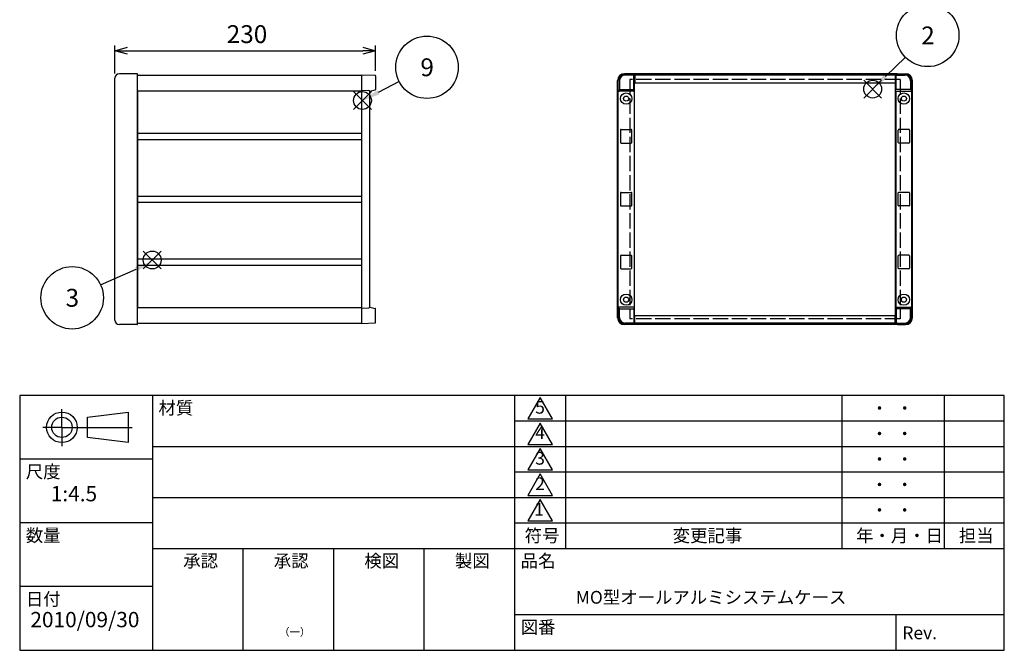
# Model space of a CAD drawing. Extents: x -70 to 2013, y -621 to 1271.
# Drawn here: x 945 to 1814, y 0 to 557 of the extents above; entities that cross this region are included whole.
import ezdxf
from ezdxf.enums import TextEntityAlignment as Align

# ---------------------------------------------------------------- set-up
doc = ezdxf.new("R2010")
doc.units = 0
doc.header["$LTSCALE"] = 4.5
doc.linetypes.add('AM_ISO02W050X2', pattern=[3.75, 3, -0.75])
doc.linetypes.add('GEN7A', pattern=[6.875, 4.75, -0.875, 0.375, -0.875])
doc.layers.get('0').update_dxf_attribs({"linetype": 'CONTINUOUS'})
doc.layers.get('DEFPOINTS').update_dxf_attribs({"linetype": 'CONTINUOUS'})
for name, color, linetype in [('7A', 4, 'GEN7A'), ('AM_12', 7, 'CONTINUOUS'), ('AM_5', 3, 'CONTINUOUS'), ('RAHM2', 1, 'CONTINUOUS'), ('上ｶﾊ__', 6, 'CONTINUOUS'), ('下ｶﾊ__', 1, 'CONTINUOUS'), ('ｺ_ﾅ_ﾌ_ﾛｯｸ', 8, 'CONTINUOUS'), ('ｻｲﾄ_ﾌﾚ_ﾑ', 5, 'CONTINUOUS'), ('ﾌﾛﾝﾄﾌﾚ_ﾑ', 3, 'CONTINUOUS'), ('ﾘﾔﾊ_ﾈﾙ0', 2, 'AM_ISO02W050X2'), ('ﾘﾔﾌｨ_ﾄ', 9, 'CONTINUOUS')]:
    doc.layers.add(name, color=color, linetype=linetype)
doc.styles.add('ACISOTS', font='isocp.shx', dxfattribs={"height": 1, "bigfont": 'extfont.shx'})
doc.styles.get("Standard").update_dxf_attribs({"font": 'ISOCP.SHX', "bigfont": 'bigfont.shx'})
doc.styles.add('TAKACHI1', font='txt', dxfattribs={"height": 2.5})
doc.dimstyles.get("Standard").update_dxf_attribs({"dimtxt": 2.5, "dimasz": 2.5, "dimexe": 1.25, "dimexo": 0.625, "dimtad": 1, "dimcen": 2.5, "dimazin": 3, "dimtfac": 1, "dimtmove": 0, "dimatfit": 3})

# ---------------------------------------------------------------- blocks, each defined once
blk = doc.blocks.new('*U72')
at = {"layer": 'RAHM2'}
blk.add_text('日付', height=2.5, dxfattribs=at).set_placement((-191.8, 8.8))
blk = doc.blocks.new('*U73')
at = {"layer": 'RAHM2'}
blk.add_text('尺度', height=2.5, dxfattribs=at).set_placement((-191.8, 33.8))
blk = doc.blocks.new('*U74')
at = {"layer": 'RAHM2'}
blk.add_text('数量', height=2.5, dxfattribs=at).set_placement((-191.8, 21.3))
blk = doc.blocks.new('*U76')
at = {"layer": 'RAHM2'}
blk.add_text('材質', height=2.5, dxfattribs=at).set_placement((-165.8, 46.3))
blk = doc.blocks.new('*U78')
at = {"layer": 'RAHM2'}
blk.add_text('承認', height=2.5, dxfattribs=at).set_placement((-160.94, 16.3))
blk = doc.blocks.new('*U79')
at = {"layer": 'RAHM2'}
blk.add_text('承認', height=2.5, dxfattribs=at).set_placement((-143.19, 16.3))
blk = doc.blocks.new('*U80')
at = {"layer": 'RAHM2'}
blk.add_text('検図', height=2.5, dxfattribs=at).set_placement((-125.44, 16.3))
blk = doc.blocks.new('*U81')
at = {"layer": 'RAHM2'}
blk.add_text('製図', height=2.5, dxfattribs=at).set_placement((-107.69, 16.3))
blk = doc.blocks.new('*U82')
at = {"layer": 'RAHM2'}
blk.add_text('Rev.', height=2.5, dxfattribs=at).set_placement((-19.98, 2.18))
blk = doc.blocks.new('*U83')
at = {"layer": 'RAHM2'}
blk.add_text('図番', height=2.5, dxfattribs=at).set_placement((-94.8, 3.3))
blk = doc.blocks.new('*U84')
at = {"layer": 'RAHM2'}
blk.add_text('符号', height=2.5, dxfattribs=at).set_placement((-94, 21.25))
blk = doc.blocks.new('*U85')
at = {"layer": 'RAHM2'}
blk.add_text('品名', height=2.5, dxfattribs=at).set_placement((-94.8, 16.3))
blk = doc.blocks.new('*U86')
at = {"layer": 'RAHM2'}
blk.add_text('変更記事', height=2.5, dxfattribs=at).set_placement((-65, 21.25))
blk = doc.blocks.new('*U87')
at = {"layer": 'RAHM2'}
blk.add_text('・  ・   ', height=2.5, dxfattribs=at).set_placement((-26.17, 31.25))
blk = doc.blocks.new('*U88')
at = {"layer": 'RAHM2'}
blk.add_text('年・月・日', height=2.5, dxfattribs=at).set_placement((-29.06, 21.25))
blk = doc.blocks.new('*U89')
at = {"layer": 'RAHM2'}
blk.add_text('担当', height=2.5, dxfattribs=at).set_placement((-8.91, 21.25))
blk = doc.blocks.new('*U90')
at = {"layer": 'RAHM2'}
blk.add_text('・  ・   ', height=2.5, dxfattribs=at).set_placement((-26.17, 41.25))
blk = doc.blocks.new('*U91')
at = {"layer": 'RAHM2'}
blk.add_text('・  ・   ', height=2.5, dxfattribs=at).set_placement((-26.17, 36.25))
blk = doc.blocks.new('*U92')
at = {"layer": 'RAHM2'}
blk.add_text('・  ・   ', height=2.5, dxfattribs=at).set_placement((-26.17, 46.25))
blk = doc.blocks.new('*U93')
at = {"layer": 'RAHM2'}
blk.add_text('・  ・   ', height=2.5, dxfattribs=at).set_placement((-26.17, 26.25))
blk = doc.blocks.new('TK-TITLE')
for p, q in [((-193, 50), (-193, 0)), ((0, 50), (-193, 50)), ((-167, 50), (-167, 0)), ((-96, 50), (-96, 0)), ((0, 0), (0, 50)), ((-179.72, 45.75), (-171.72, 46.75)), ((-171.72, 46.75), (-171.72, 40.75)), ((-179.72, 41.75), (-179.72, 45.75)), ((-171.72, 40.75), (-179.72, 41.75)), ((-167, 40), (-96, 40)), ((-167, 37.5), (-193, 37.5)), ((-167, 30), (-96, 30)), ((-167, 25), (-193, 25)), ((-167, 20), (-96, 20)), ((-149.25, 20), (-149.25, 0)), ((-131.5, 20), (-131.5, 0)), ((-113.75, 20), (-113.75, 0)), ((-96, 20), (0, 20)), ((-167, 12.5), (-193, 12.5)), ((-96, 7), (0, 7)), ((-21.18, 0), (-21.18, 7)), ((-193, 0), (0, 0))]:
    blk.add_line(p, q)
for radius in [3, 2]:
    blk.add_circle((-184.72, 43.75), radius)
at = {"layer": '7A'}
for q in [(-184.72, 47.32), (-188.44, 43.75), (-170.94, 43.75), (-184.72, 40.04)]:
    blk.add_line((-184.72, 43.75), q, dxfattribs=at)
at = {"layer": 'RAHM2'}
for p, q in [((-91, 49.6), (-93.42, 45.4)), ((-88.58, 45.4), (-91, 49.6)), ((-86, 50), (-86, 20)), ((-31.82, 50), (-31.82, 20)), ((-11.82, 50), (-11.82, 20)), ((-96, 45), (0, 45)), ((-93.42, 45.4), (-88.58, 45.4)), ((-91, 44.6), (-93.42, 40.4)), ((-88.58, 40.4), (-91, 44.6)), ((-96, 40), (0, 40)), ((-93.42, 40.4), (-88.58, 40.4)), ((-91, 39.6), (-93.42, 35.4)), ((-88.58, 35.4), (-91, 39.6)), ((-96, 35), (0, 35)), ((-93.42, 35.4), (-88.58, 35.4)), ((-91, 34.6), (-93.42, 30.4)), ((-88.58, 30.4), (-91, 34.6)), ((-96, 30), (0, 30)), ((-93.42, 30.4), (-88.58, 30.4)), ((-91, 29.6), (-93.42, 25.4)), ((-88.58, 25.4), (-91, 29.6)), ((-93.42, 25.4), (-88.58, 25.4)), ((-96, 25), (0, 25))]:
    blk.add_line(p, q, dxfattribs=at)
at = {"layer": 'ﾌﾛﾝﾄﾌﾚ_ﾑ'}
for name in ['*U76', '*U92', '*U90', '*U91', '*U73', '*U87', '*U93', '*U74', '*U84', '*U86', '*U88', '*U89', '*U78', '*U79', '*U80', '*U81', '*U85', '*U72', '*U83', '*U82']:
    blk.add_blockref(name, (0, 0), dxfattribs=at)
for tag, p, height in [('GEN-TITLE-MAT1', (-148.96, 43.3), 3), ('GEN-TITLE-MAT2', (-148.96, 33.3), 3), ('GEN-TITLE-DES1', (-84.14, 12.83), 3.5), ('GEN-TITLE-DES2', (-84, 9.15), 2.5), ('GEN-TITLE-NR1', (-84, 2), 3), ('GEN-TITLE-NR2', (-8, 1.71), 2.5)]:
    blk.add_attdef(tag, p, '', height=height)
for tag, p in [('GEN-TITLE-SCA', (-177.82, 28.3)), ('GEN-TITLE-QTY', (-175.61, 15.8))]:
    blk.add_attdef(tag, text='', height=3).set_placement(p, align=Align.BOTTOM_RIGHT)
blk.add_attdef('GEN-TITLE-DAT', text='', height=3).set_placement((-180.22, 3.59), align=Align.BOTTOM_CENTER)
at = {"layer": 'RAHM2'}
for s, p in [('5', (-91, 45.65)), ('4', (-91, 40.65)), ('3', (-91, 35.65)), ('2', (-91, 30.65)), ('1', (-91.19, 25.65))]:
    blk.add_text(s, height=2.5, dxfattribs=at).set_placement(p, align=Align.BOTTOM_CENTER)
blk = doc.blocks.new('*S18')
at = {"layer": 'AM_12', "color": 4}
for p, q in [((1689.51, 487.64, -374.38), (1705.26, 503.39, -374.38)), ((1689.51, 503.39, -374.38), (1705.26, 487.64, -374.38))]:
    blk.add_line(p, q, dxfattribs=at)
blk.add_circle((1697.39, 495.51, -374.38), 7.88, dxfattribs=at)
blk = doc.blocks.new('*S19')
at = {"layer": 'AM_12', "color": 4}
for p, q in [((1255.19, 477.54, -374.38), (1239.44, 493.29, -374.38)), ((1255.19, 493.29, -374.38), (1239.44, 477.54, -374.38))]:
    blk.add_line(p, q, dxfattribs=at)
blk.add_circle((1247.31, 485.42, -374.38), 7.88, dxfattribs=at)
blk = doc.blocks.new('*S21')
at = {"layer": 'AM_12', "color": 4}
for p, q in [((1069.78, 336.72, -374.38), (1054.03, 352.47, -374.38)), ((1069.78, 352.47, -374.38), (1054.03, 336.72, -374.38))]:
    blk.add_line(p, q, dxfattribs=at)
blk.add_circle((1061.9, 344.59, -374.38), 7.88, dxfattribs=at)
blk = doc.blocks.new('*U101')
at = {"layer": 'AM_5', "color": 7, "style": 'ACISOTS'}
blk.add_text('3', height=15.75, dxfattribs=at).set_placement((985.45, 303.37, -374.38))
blk = doc.blocks.new('*S27')
at = {"layer": 'AM_5'}
blk.add_line((1016.42, 322.57, -374.38), (1047.65, 336.64, -374.38), dxfattribs=at)
at = {"layer": 'AM_5', "color": 3}
blk.add_circle((991.29, 311.25, -374.38), 27.56, dxfattribs=at)
at = {"layer": 'AM_5'}
blk.add_trace([(1048.5, 334.75, -374.38), (1046.8, 338.53, -374.38), (1062.01, 343.11, -374.38)], dxfattribs=at)
at = {"layer": 'ﾌﾛﾝﾄﾌﾚ_ﾑ'}
blk.add_blockref('*U101', (0, 0), dxfattribs=at)
blk = doc.blocks.new('*U104')
at = {"layer": 'AM_5', "color": 7, "style": 'ACISOTS'}
blk.add_text('2', height=15.75, dxfattribs=at).set_placement((1740.19, 535, -374.38))
blk = doc.blocks.new('*S30')
at = {"layer": 'AM_5'}
blk.add_line((1726.24, 523.64, -374.38), (1708.66, 506.51, -374.38), dxfattribs=at)
at = {"layer": 'AM_5', "color": 3}
blk.add_circle((1745.97, 542.88, -374.38), 27.56, dxfattribs=at)
at = {"layer": 'AM_5'}
blk.add_trace([(1707.22, 507.99, -374.38), (1710.11, 505.02, -374.38), (1697.39, 495.51, -374.38)], dxfattribs=at)
at = {"layer": 'ﾌﾛﾝﾄﾌﾚ_ﾑ'}
blk.add_blockref('*U104', (0, 0), dxfattribs=at)
blk = doc.blocks.new('*U111')
at = {"layer": 'AM_5', "color": 7, "style": 'ACISOTS'}
blk.add_text('9', height=15.75, dxfattribs=at).set_placement((1298.45, 506.89, -374.38))
blk = doc.blocks.new('*S40')
at = {"layer": 'AM_5'}
blk.add_line((1279.73, 502.14, -374.38), (1261.31, 492.64, -374.38), dxfattribs=at)
at = {"layer": 'AM_5', "color": 3}
blk.add_circle((1304.23, 514.77, -374.38), 27.56, dxfattribs=at)
at = {"layer": 'AM_5'}
blk.add_trace([(1260.36, 494.48, -374.38), (1262.26, 490.79, -374.38), (1247.31, 485.42, -374.38)], dxfattribs=at)
at = {"layer": 'ﾌﾛﾝﾄﾌﾚ_ﾑ'}
blk.add_blockref('*U111', (0, 0), dxfattribs=at)
blk = doc.blocks.new('_OPEN30')
at = {"color": 0, "linetype": 'BYBLOCK'}
for p, q in [((-1, 0.268), (0, 0)), ((0, 0), (-1, -0.268)), ((0, 0), (-1, 0))]:
    blk.add_line(p, q, dxfattribs=at)
blk = doc.blocks.new('*U96')
at = {"layer": 'AM_5', "color": 2}
blk.add_text('230', height=15.75, dxfattribs=at).set_placement((1127.61, 536.16))
blk = doc.blocks.new('*D16')
at = {"layer": 'AM_5'}
for p, q in [((1028.95, 509.32), (1028.95, 533.91)), ((1258.95, 511.67), (1258.95, 533.91)), ((1040.2, 529.41), (1247.7, 529.41))]:
    blk.add_line(p, q, dxfattribs=at)
at = {"layer": 'DEFPOINTS', "color": 0}
for p in [(1258.95, 529.41), (1028.95, 504.82), (1258.95, 507.17)]:
    blk.add_point(p, dxfattribs=at)
at = {"layer": 'AM_5', "xscale": 11.25, "yscale": 11.25, "zscale": 11.25, "rotation": 180}
blk.add_blockref('_OPEN30', (1028.95, 529.41), dxfattribs=at)
at = {"layer": 'AM_5', "xscale": 11.25, "yscale": 11.25, "zscale": 11.25}
blk.add_blockref('_OPEN30', (1258.95, 529.41), dxfattribs=at)
at = {"layer": 'ﾌﾛﾝﾄﾌﾚ_ﾑ'}
blk.add_blockref('*U96', (0, 0), dxfattribs=at)
blk = doc.blocks.new('*U99')
at = {"style": 'TAKACHI1'}
blk.add_text('（一）', height=6.75, dxfattribs=at).set_placement((1173.82, 12.8))

msp = doc.modelspace()

# ---------------------------------------------------------------- linework, layer by layer
at = {"layer": '上ｶﾊ__'}
for p, q in [((1048.953, 507.719), (1246.453, 507.719)), ((1246.453, 507.719), (1246.453, 494.094)), ((1717.171, 507.719), (1487.405, 507.719)), ((1487.421, 506.719), (1487.671, 506.719)), ((1487.671, 507.719), (1487.671, 500.969)), ((1717.171, 507.719), (1717.171, 500.969)), ((1717.421, 506.719), (1717.171, 506.719)), ((1487.671, 500.969), (1717.171, 500.969))]:
    msp.add_line(p, q, dxfattribs=at)
at = {"layer": '下ｶﾊ__'}
for p, q in [((1246.453, 302.594), (1246.453, 288.969)), ((1487.671, 295.719), (1717.171, 295.719)), ((1487.671, 288.969), (1487.671, 295.719)), ((1717.171, 288.969), (1717.171, 295.719)), ((1048.953, 288.969), (1246.453, 288.969)), ((1717.171, 288.969), (1487.405, 288.969)), ((1487.421, 289.969), (1487.671, 289.969)), ((1717.421, 289.969), (1717.171, 289.969))]:
    msp.add_line(p, q, dxfattribs=at)
at = {"layer": 'ｺ_ﾅ_ﾌ_ﾛｯｸ'}
for p, q in [((1028.953, 291.594), (1028.953, 505.094)), ((1048.703, 509.094), (1032.953, 509.094)), ((1048.653, 509.094), (1032.953, 509.094)), ((1048.953, 287.894), (1048.953, 508.794)), ((1485.421, 509.094), (1478.421, 509.094)), ((1485.421, 508.794), (1485.421, 509.094)), ((1485.921, 508.794), (1485.421, 508.794)), ((1485.921, 508.794), (1485.921, 508.094)), ((1718.921, 508.794), (1719.421, 508.794)), ((1718.921, 508.794), (1718.921, 508.094)), ((1719.421, 508.794), (1719.421, 509.094)), ((1719.421, 509.094), (1726.421, 509.094)), ((1472.421, 293.594), (1472.421, 503.094)), ((1732.421, 293.594), (1732.421, 503.094)), ((1048.653, 287.594), (1032.953, 287.594)), ((1048.703, 287.594), (1032.953, 287.594)), ((1485.421, 287.594), (1478.421, 287.594)), ((1485.921, 287.894), (1485.421, 287.894)), ((1485.421, 287.894), (1485.421, 287.594)), ((1485.921, 287.894), (1485.921, 288.594)), ((1718.921, 287.894), (1718.921, 288.594)), ((1718.921, 287.894), (1719.421, 287.894)), ((1719.421, 287.894), (1719.421, 287.594)), ((1719.421, 287.594), (1726.421, 287.594))]:
    msp.add_line(p, q, dxfattribs=at)
for centre, radius, start, end in [((1032.953, 505.094), 4, 90, 180), ((1032.953, 505.094), 4, 90, 180), ((1048.653, 508.794), 0.3, 360, 90), ((1478.421, 503.094), 6, 90, 180), ((1726.421, 503.094), 6, 0, 90), ((1032.953, 291.594), 4, 180, 270), ((1032.953, 291.594), 4, 180, 270), ((1048.653, 287.894), 0.3, 270, 360), ((1478.421, 293.594), 6, 180, 270), ((1726.421, 293.594), 6, 270, 0)]:
    msp.add_arc(centre, radius, start, end, dxfattribs=at)
at = {"layer": 'ｻｲﾄ_ﾌﾚ_ﾑ'}
for p, q in [((1048.953, 494.094), (1246.453, 494.094)), ((1048.953, 494.094), (1048.953, 302.594)), ((1246.453, 494.094), (1246.453, 302.594)), ((1048.953, 456.594), (1246.453, 456.594)), ((1048.953, 451.094), (1246.453, 451.094)), ((1048.953, 401.094), (1246.453, 401.094)), ((1048.953, 395.594), (1246.453, 395.594)), ((1048.953, 345.594), (1246.453, 345.594)), ((1048.953, 340.094), (1246.453, 340.094)), ((1048.953, 302.594), (1246.453, 302.594))]:
    msp.add_line(p, q, dxfattribs=at)
at = {"layer": 'ﾌﾛﾝﾄﾌﾚ_ﾑ'}
for p, q in [((1718.921, 509.094), (1485.921, 509.094)), ((1485.921, 509.094), (1485.921, 508.094)), ((1718.921, 507.844), (1485.921, 507.844)), ((1718.921, 509.094), (1718.921, 508.094)), ((1552.421, 288.844), (1485.921, 288.844)), ((1485.921, 287.594), (1485.921, 288.594)), ((1552.421, 287.594), (1485.921, 287.594)), ((1718.921, 287.594), (1512.306, 287.594)), ((1718.921, 288.844), (1512.956, 288.844)), ((1718.921, 287.594), (1718.921, 288.594))]:
    msp.add_line(p, q, dxfattribs=at)
at = {"layer": 'ﾘﾔﾊ_ﾈﾙ0'}
for p, q in [((1483.171, 503.994), (1483.171, 292.694)), ((1721.671, 503.994), (1483.171, 503.994)), ((1721.671, 503.994), (1721.671, 292.694)), ((1721.671, 292.694), (1483.171, 292.694))]:
    msp.add_line(p, q, dxfattribs=at)
at = {"layer": 'ﾘﾔﾌｨ_ﾄ'}
for p, q in [((1246.453, 508.094), (1258.47, 507.675)), ((1246.453, 508.094), (1246.453, 288.594)), ((1258.953, 507.175), (1258.953, 495.263)), ((1486.921, 508.094), (1478.421, 508.094)), ((1486.349, 507.772), (1478.993, 507.772)), ((1486.849, 495.654), (1486.849, 507.272)), ((1487.421, 289.094), (1487.421, 507.594)), ((1717.421, 289.094), (1717.421, 507.594)), ((1717.921, 508.094), (1726.421, 508.094)), ((1717.993, 495.654), (1717.993, 507.272)), ((1718.493, 507.772), (1725.849, 507.772)), ((1473.421, 503.094), (1473.421, 494.094)), ((1473.993, 502.772), (1473.993, 495.654)), ((1474.493, 495.154), (1486.349, 495.154)), ((1730.349, 495.154), (1718.493, 495.154)), ((1730.849, 502.772), (1730.849, 495.654)), ((1731.421, 503.094), (1731.421, 494.094)), ((1246.453, 494.594), (1252.983, 494.399)), ((1253.935, 493.59), (1258.577, 494.779)), ((1253.953, 303.289), (1253.953, 493.4)), ((1472.421, 303.094), (1472.421, 493.594)), ((1472.954, 302.986), (1472.954, 493.703)), ((1473.421, 494.594), (1473.421, 494.594)), ((1486.523, 493.594), (1473.921, 493.594)), ((1487.023, 494.094), (1487.023, 302.344)), ((1717.818, 494.094), (1717.818, 302.344)), ((1718.318, 493.594), (1730.921, 493.594)), ((1731.421, 494.594), (1731.421, 494.594)), ((1731.888, 302.986), (1731.888, 493.703)), ((1732.421, 303.094), (1732.421, 493.594)), ((1474.921, 459.344), (1474.921, 448.344)), ((1475.421, 459.844), (1484.421, 459.844)), ((1484.921, 448.344), (1484.921, 459.344)), ((1719.921, 448.344), (1719.921, 459.344)), ((1729.421, 459.844), (1720.421, 459.844)), ((1729.921, 459.344), (1729.921, 448.344)), ((1475.421, 447.844), (1484.421, 447.844)), ((1729.421, 447.844), (1720.421, 447.844)), ((1474.921, 403.844), (1474.921, 392.844)), ((1475.421, 404.344), (1484.421, 404.344)), ((1484.921, 392.844), (1484.921, 403.844)), ((1719.921, 392.844), (1719.921, 403.844)), ((1729.421, 404.344), (1720.421, 404.344)), ((1729.921, 403.844), (1729.921, 392.844)), ((1475.421, 392.344), (1484.421, 392.344)), ((1729.421, 392.344), (1720.421, 392.344)), ((1474.921, 348.344), (1474.921, 337.344)), ((1475.421, 348.844), (1484.421, 348.844)), ((1484.921, 337.344), (1484.921, 348.344)), ((1719.921, 337.344), (1719.921, 348.344)), ((1729.421, 348.844), (1720.421, 348.844)), ((1729.921, 348.344), (1729.921, 337.344)), ((1475.421, 336.844), (1484.421, 336.844)), ((1729.421, 336.844), (1720.421, 336.844)), ((1246.453, 302.094), (1252.983, 302.289)), ((1253.935, 303.099), (1258.577, 301.909)), ((1258.953, 289.514), (1258.953, 301.425)), ((1473.421, 293.594), (1473.421, 302.594)), ((1473.421, 302.094), (1473.421, 302.094)), ((1486.523, 303.094), (1473.921, 303.094)), ((1473.993, 293.916), (1473.993, 301.034)), ((1474.493, 301.534), (1486.349, 301.534)), ((1486.849, 301.034), (1486.849, 289.416)), ((1717.993, 301.034), (1717.993, 289.416)), ((1718.318, 303.094), (1730.921, 303.094)), ((1730.349, 301.534), (1718.493, 301.534)), ((1730.849, 293.916), (1730.849, 301.034)), ((1731.421, 293.594), (1731.421, 302.594)), ((1731.421, 302.094), (1731.421, 302.094)), ((1246.453, 288.594), (1258.47, 289.014)), ((1486.921, 288.594), (1478.421, 288.594)), ((1486.349, 288.916), (1478.993, 288.916)), ((1487.421, 289.094), (1487.421, 289.094)), ((1717.421, 289.094), (1717.421, 289.094)), ((1717.921, 288.594), (1726.421, 288.594)), ((1718.493, 288.916), (1725.849, 288.916))]:
    msp.add_line(p, q, dxfattribs=at)
for centre, radius in [((1479.921, 487.094), 5), ((1479.921, 487.094), 2.25), ((1724.921, 487.094), 5), ((1724.921, 487.094), 2.25), ((1479.921, 309.594), 5), ((1724.921, 309.594), 5), ((1479.921, 309.594), 2.25), ((1724.921, 309.594), 2.25)]:
    msp.add_circle(centre, radius, dxfattribs=at)
for centre, radius, start, end in [((1258.453, 507.175), 0.5, 360, 88), ((1478.421, 503.094), 5, 90, 180), ((1478.993, 502.772), 5, 90, 180), ((1486.349, 507.272), 0.5, 0, 90), ((1486.921, 507.594), 0.5, 360, 90), ((1717.921, 507.594), 0.5, 90, 180), ((1718.493, 507.272), 0.5, 90, 180), ((1725.849, 502.772), 5, 0, 90), ((1726.421, 503.094), 5, 0, 90), ((1258.453, 495.263), 0.5, 284.37, 360), ((1474.493, 495.654), 0.5, 180, 270), ((1486.349, 495.654), 0.5, 270, 0), ((1718.493, 495.654), 0.5, 180, 270), ((1730.349, 495.654), 0.5, 270, 0), ((1252.953, 493.4), 1, 360, 88.290186), ((1473.421, 493.594), 1, 90, 180), ((1473.954, 493.703), 1, 122.204056, 180), ((1473.921, 494.094), 0.5, 180, 270), ((1486.523, 494.094), 0.5, 270, 0), ((1718.318, 494.094), 0.5, 180, 270), ((1730.921, 494.094), 0.5, 270, 0), ((1731.421, 493.594), 1, 0, 90), ((1730.888, 493.703), 1, 0, 57.795944), ((1475.421, 459.344), 0.5, 90, 180), ((1484.421, 459.344), 0.5, 360, 90), ((1720.421, 459.344), 0.5, 90, 180), ((1729.421, 459.344), 0.5, 0, 90), ((1475.421, 448.344), 0.5, 180, 270), ((1484.421, 448.344), 0.5, 270, 360), ((1720.421, 448.344), 0.5, 180, 270), ((1729.421, 448.344), 0.5, 270, 0), ((1475.421, 403.844), 0.5, 90, 180), ((1484.421, 403.844), 0.5, 360, 90), ((1720.421, 403.844), 0.5, 90, 180), ((1729.421, 403.844), 0.5, 0, 90), ((1475.421, 392.844), 0.5, 180, 270), ((1484.421, 392.844), 0.5, 270, 360), ((1720.421, 392.844), 0.5, 180, 270), ((1729.421, 392.844), 0.5, 270, 0), ((1475.421, 348.344), 0.5, 90, 180), ((1484.421, 348.344), 0.5, 360, 90), ((1720.421, 348.344), 0.5, 90, 180), ((1729.421, 348.344), 0.5, 0, 90), ((1475.421, 337.344), 0.5, 180, 270), ((1484.421, 337.344), 0.5, 270, 360), ((1720.421, 337.344), 0.5, 180, 270), ((1729.421, 337.344), 0.5, 270, 0), ((1252.953, 303.289), 1, 271.709814, 360), ((1258.453, 301.425), 0.5, 360, 75.63), ((1473.421, 303.094), 1, 180, 270), ((1473.954, 302.986), 1, 180, 237.795944), ((1473.921, 302.594), 0.5, 90, 180), ((1474.493, 301.034), 0.5, 90, 180), ((1486.349, 301.034), 0.5, 0, 90), ((1486.523, 302.594), 0.5, 0, 90), ((1718.318, 302.594), 0.5, 90, 180), ((1718.493, 301.034), 0.5, 90, 180), ((1730.349, 301.034), 0.5, 0, 90), ((1730.921, 302.594), 0.5, 0, 90), ((1731.421, 303.094), 1, 270, 0), ((1730.888, 302.986), 1, 302.204056, 0), ((1258.453, 289.514), 0.5, 272, 360), ((1478.421, 293.594), 5, 180, 270), ((1478.993, 293.916), 5, 180, 270), ((1486.349, 289.416), 0.5, 270, 0), ((1486.921, 289.094), 0.5, 270, 0), ((1717.921, 289.094), 0.5, 180, 270), ((1718.493, 289.416), 0.5, 180, 270), ((1725.849, 293.916), 5, 270, 0), ((1726.421, 293.594), 5, 270, 0)]:
    msp.add_arc(centre, radius, start, end, dxfattribs=at)

# ---------------------------------------------------------------- block references
at = {"xscale": 4.5, "yscale": 4.5, "zscale": 4.5}
msp.add_blockref('TK-TITLE', (1813.5, 0), dxfattribs=at).add_auto_attribs({'GEN-TITLE-DAT': '2010/09/30', 'GEN-TITLE-SCA': '1:4.5', 'GEN-TITLE-DES2': 'MO型オールアルミシステムケース'})
at = {"layer": 'AM_12'}
for name in ['*S18', '*S19', '*S21']:
    msp.add_blockref(name, (0, 0), dxfattribs=at)
at = {"layer": 'AM_5'}
for name in ['*S30', '*S40', '*S27']:
    msp.add_blockref(name, (0, 0), dxfattribs=at)
at = {"layer": 'ﾌﾛﾝﾄﾌﾚ_ﾑ'}
msp.add_blockref('*U99', (0, 0), dxfattribs=at)

# ---------------------------------------------------------------- dimensions: what is measured, and where the dimension line sits
at = {"layer": 'AM_5'}
dim = msp.add_linear_dim(base=(1258.953, 529.405), p1=(1028.953, 504.82), p2=(1258.953, 507.175), dimstyle='Standard', override={"dimscale": 4.5}, dxfattribs=at)
dim.commit()
dim.dimension.update_dxf_attribs({"geometry": '*D16', "text_midpoint": (1143.953, 544.032)})

doc.saveas('drawing.dxf')
